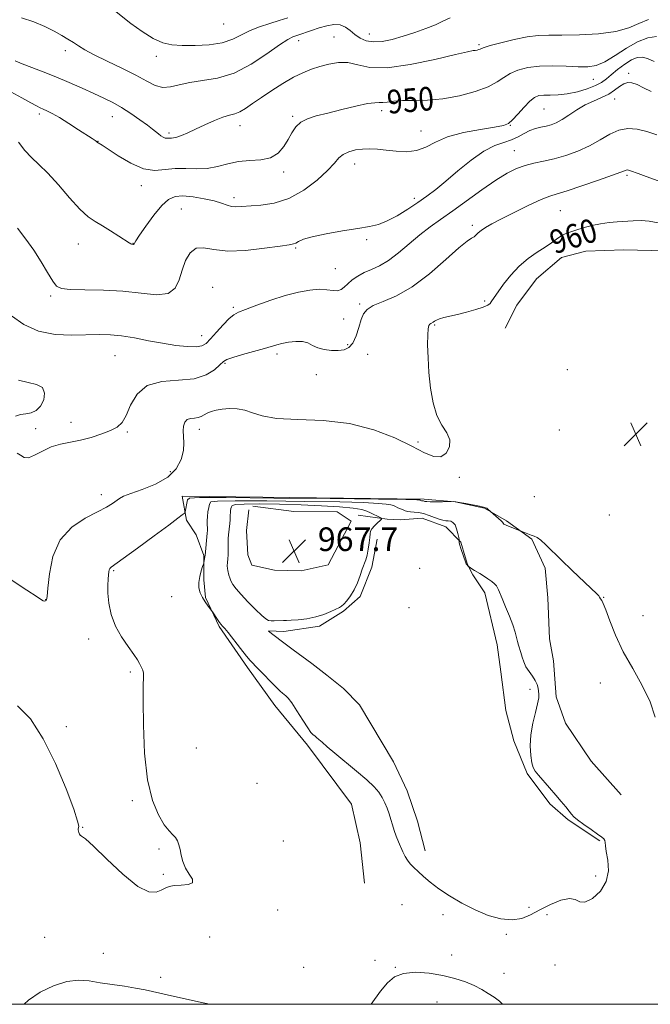
# Model space of a CAD drawing. Extents: x 2067300 to 2070200, y 359800 to 362700.
# Drawn here: x 2069266 to 2069479, y 360000 to 360333 of the extents above; entities that cross this region are included whole.
import ezdxf
from ezdxf.enums import TextEntityAlignment as Align

# ---------------------------------------------------------------- set-up
doc = ezdxf.new("R2010")
doc.units = 0
doc.header["$MEASUREMENT"] = 0
for name, color, linetype, lineweight in [('32000', 7, 'Continuous', 0), ('DTM HARD BREAKLINE', 7, 'Continuous', 0), ('DTM SPOT ELEVATION', 2, 'Continuous', 13), ('INDEX CONTOUR', 41, 'Continuous', 13), ('INDEX CONTOUR LABEL', 244, 'Continuous', 0), ('INTERMEDIATE CONTOUR', 44, 'Continuous', 0), ('SPOT ELEVATION', 7, 'Continuous', 0)]:
    doc.layers.add(name, color=color, linetype=linetype, lineweight=lineweight)
doc.styles.add('Style-ITALICS', font='ITALICS.shx')

# ---------------------------------------------------------------- blocks, each defined once
blk = doc.blocks.new('SPOT')
at = {"layer": 'SPOT ELEVATION'}
for p, q in [((-3.91, -3.91), (3.82, 3.81)), ((-1.65, 3.77), (1.72, -3.93))]:
    blk.add_line(p, q, dxfattribs=at)

msp = doc.modelspace()

# ---------------------------------------------------------------- linework, layer by layer
at = {"layer": '32000', "flags": 128}
msp.add_lwpolyline([(2067500, 360000), (2070000, 360000), (2070000, 362500), (2067500, 362500), (2067500, 360000)], dxfattribs=at)
at = {"layer": 'DTM HARD BREAKLINE'}
for points in [[(2069430.25, 360228.65, 961.03), (2069434.2, 360236.43, 961), (2069440.84, 360245.35, 960.96), (2069449.31, 360252.54, 960.96), (2069457.52, 360254.78, 961.05), (2069470.39, 360255.15, 961.08), (2069484.22, 360254.84, 961.25), (2069499.83, 360255.15, 961.38), (2069508.19, 360256.29, 961.58), (2069520.25, 360259.01, 961.97), (2069538.22, 360269.17, 962.72), (2069542.55, 360277.14, 963.37), (2069551.2, 360280.1, 963.11), (2069561.72, 360278.4, 962.73), (2069580.35, 360278.09, 962.69), (2069588.85, 360277.64, 962.52), (2069599.13, 360277.34, 962.31), (2069601.14, 360277.24, 961.97), (2069600.64, 360296.31, 958.53), (2069600.73, 360321.9, 952.63), (2069600.13, 360339.82, 949.23), (2069599.48, 360356.63, 946.16), (2069599.61, 360379.77, 942.97), (2069600.34, 360417.9, 938.67)], [(2069320.89, 360171.86, 961.45), (2069402.77, 360170.83, 961.7), (2069413.33, 360169.95, 962.03), (2069423.22, 360167.82, 962.06), (2069430.61, 360163.49, 961.85), (2069439.25, 360157.33, 962.13), (2069443.7, 360147.48, 962.34), (2069444.6, 360137.44, 962.56), (2069445.25, 360123.61, 962.75), (2069446.58, 360116.12, 962.92), (2069447.48, 360103.96, 963.11), (2069450.64, 360095.12, 962.78), (2069459.31, 360082.19, 962.86), (2069469.47, 360070.84, 962.6)], [(2069320.89, 360171.86, 961.45), (2069322.37, 360163.74, 962.26), (2069325.63, 360158.84, 962.99), (2069328.21, 360151.82, 963.88), (2069328.24, 360143.52, 964.26), (2069328.76, 360137.61, 964.13), (2069333.46, 360127.8, 963.86), (2069342.99, 360113.91, 963.71), (2069352.29, 360101.12, 963.41), (2069363.36, 360087.61, 963.68), (2069378.17, 360067.66, 963.11), (2069381.08, 360054.64, 963.08), (2069382.55, 360040.95, 962.8)], [(2069344.78, 360168.46, 967.78), (2069358.7, 360166.71, 967.76), (2069373.4, 360166.59, 967.67), (2069378.05, 360163.37, 967.59), (2069370.35, 360148.59, 967.62), (2069361.22, 360146.58, 967.65), (2069352.1, 360146.88, 967.69), (2069344.46, 360148.58, 967.66), (2069343.07, 360152.08, 967.62), (2069342.61, 360160.25, 967.62), (2069343.48, 360167.26, 967.62)], [(2069462.2, 360055.34, 964.13), (2069451.55, 360062.37, 964.15), (2069445.31, 360067.76, 964.25), (2069437.6, 360078.09, 964.17), (2069433.19, 360089.15, 964.48), (2069430.38, 360099.38, 964.42), (2069428.76, 360112.44, 964.88), (2069427.48, 360121.62, 964.78), (2069423.37, 360139.2, 964.45), (2069419.3, 360145.31, 964.15), (2069417.48, 360148.77, 963.96), (2069416.67, 360151.31, 963.97), (2069415.19, 360156.36, 963.93), (2069410.15, 360161.5, 964.65), (2069402.09, 360164.4, 965.07), (2069394.79, 360163.83, 965.38), (2069390.23, 360164.08, 965.82), (2069380.48, 360165.48, 966.9)], [(2069350.155, 360126.284, 965.669), (2069355.26, 360126.04, 965.63), (2069367.36, 360127.95, 965.74), (2069375.53, 360132.93, 965.82), (2069381.16, 360137.96, 965.7), (2069385.06, 360147.9, 965.57), (2069386.9, 360157.31, 965.43)], [(2069403.12, 360051.87, 964.53), (2069400.59, 360061.91, 964.66), (2069397.05, 360072.2, 964.69), (2069392.41, 360082.05, 964.92), (2069380.91, 360101.27, 965.41), (2069375.54, 360106.85, 965.51), (2069369.83, 360111.33, 965.61), (2069364.8, 360115.32, 965.73), (2069358.46, 360119.84, 965.67), (2069354.39, 360122.97, 965.51), (2069350.128, 360126.219, 965.5)]]:
    msp.add_polyline3d(points, dxfattribs=at)
at = {"layer": 'DTM SPOT ELEVATION'}
for p in [(2069334.93, 360331.62, 942.76), (2069360.28, 360325.94, 946.56), (2069372.29, 360327.21, 946.96), (2069384.25, 360328.2, 945.26), (2069281.35, 360322.53, 946.46), (2069421.4, 360324.62, 947.76), (2069312.2, 360320.64, 944.56), (2069460.05, 360312.91, 950.76), (2069472.05, 360314.94, 953.66), (2069467.29, 360306.21, 954.76), (2069443.3, 360302.87, 952.96), (2069272.57, 360301.09, 950.36), (2069297.25, 360300.24, 948.76), (2069358.34, 360300.39, 949.76), (2069388.43, 360302.27, 950.46), (2069340.5, 360297.17, 948.66), (2069431.91, 360297.28, 952.06), (2069316.39, 360294.74, 947.66), (2069401.77, 360295.34, 951.16), (2069292.43, 360291.9, 949.96), (2069433.3, 360288.68, 955.16), (2069379.23, 360284.26, 952.66), (2069355.2, 360281.49, 950.36), (2069471.44, 360280.41, 958.26), (2069307.06, 360276.84, 950.56), (2069338.44, 360272.86, 951.56), (2069399.42, 360272.62, 953.56), (2069320.56, 360269.03, 953.06), (2069448.86, 360268.45, 958.96), (2069419.14, 360263.48, 957.66), (2069285.75, 360257.16, 952.76), (2069304.24, 360257.35, 951.96), (2069359.36, 360255.77, 954.2), (2069383.36, 360258.61, 954.26), (2069372.74, 360248.81, 954.6), (2069331.17, 360242.51, 955.36), (2069276.41, 360239.56, 954.26), (2069338.24, 360235.77, 955.7), (2069380.92, 360236.9, 957.76), (2069423.26, 360237.84, 959.76), (2069375.5, 360231.79, 957.46), (2069406.39, 360229.76, 960.16), (2069327.49, 360226.18, 955.26), (2069376.89, 360223.13, 957.66), (2069298.17, 360219.4, 956.96), (2069352.99, 360220, 958.4), (2069383.7, 360219.8, 958.76), (2069335.37, 360216.78, 958.2), (2069366.28, 360212.96, 959.1), (2069451.2, 360214.68, 961.26), (2069283.32, 360196.83, 957.46), (2069271.26, 360194.67, 957.56), (2069302.38, 360193.6, 958.16), (2069326.69, 360194.46, 960.6), (2069448.55, 360194.3, 960.66), (2069400.65, 360190.21, 959.76), (2069316.84, 360180.13, 959.26), (2069414.74, 360178.21, 960.16), (2069293.55, 360172.35, 959.46), (2069440.07, 360171.65, 960.46), (2069465.44, 360165.55, 960.66), (2069297.74, 360146.67, 962.16), (2069401.29, 360147.51, 965.36), (2069274.7, 360136.84, 959.96), (2069317.35, 360137.92, 963.06), (2069463.51, 360137.69, 961.96), (2069397.63, 360134.12, 965.96), (2069476.81, 360131.44, 961.26), (2069289.21, 360123.52, 961.584), (2069303.32, 360112.41, 961.76), (2069438.56, 360106.49, 964.46), (2069462.37, 360108.66, 962.66), (2069281.68, 360093.95, 961.16), (2069325.64, 360086.68, 963.06), (2069346.2, 360074.7, 963.1), (2069304, 360068.85, 961.755), (2069287.22, 360059.87, 961.96), (2069355.15, 360055.22, 963.2), (2069313.07, 360052.53, 961.755), (2069314.47, 360043.93, 961.76), (2069460.8, 360043.43, 964.56), (2069395.24, 360033.66, 963.06), (2069438.32, 360032.79, 964.66), (2069353.18, 360031.91, 962.5), (2069409.123, 360030.297, 963.606), (2069444.38, 360030.37, 963.26), (2069274.35, 360022.68, 962.46), (2069330.22, 360022.75, 963.26), (2069430.61, 360023.634, 963.606), (2069294.16, 360017.2, 962.56), (2069412.137, 360016.659, 963.606), (2069386.13, 360014.92, 963.4), (2069447.12, 360013.3, 963.06), (2069362.04, 360012.56, 962.9), (2069392.99, 360012.56, 963.96), (2069429.83, 360010.46, 963.606), (2069313.64, 360009.18, 963.36), (2069407.11, 360000.75, 964.56)]:
    msp.add_point(p, dxfattribs=at)
at = {"layer": 'INDEX CONTOUR'}
for points in [[(2069481.408, 360327.344, 950), (2069478.442, 360326.881, 950), (2069475.03, 360325.597, 950), (2069471.262, 360323.42, 950), (2069467.448, 360320.908, 950), (2069463.953, 360318.775, 950), (2069460.987, 360317.564, 950), (2069458.148, 360317.125, 950), (2069454.875, 360317.134, 950), (2069450.793, 360317.291, 950), (2069446.252, 360317.4, 950), (2069441.783, 360317.286, 950), (2069437.835, 360316.8131, 950), (2069434.515, 360315.994, 950), (2069431.848, 360314.877, 950), (2069429.725, 360313.514, 950), (2069427.519, 360311.98, 950), (2069424.467, 360310.349, 950), (2069420.05, 360308.722, 950), (2069414.711, 360307.298, 950), (2069409.132, 360306.296, 950), (2069403.91, 360305.851, 950), (2069399.295, 360305.752, 950), (2069395.453, 360305.701, 950), (2069392.494, 360305.477, 950), (2069390.317, 360305.178, 950), (2069388.766, 360304.98, 950), (2069387.587, 360304.981, 950), (2069386.133, 360304.964, 950), (2069383.659, 360304.632, 950), (2069379.695, 360303.788, 950), (2069374.89, 360302.63, 950), (2069370.167, 360301.457, 950), (2069366.276, 360300.474, 950), (2069363.264, 360299.521, 950), (2069361.003, 360298.3469, 950), (2069359.338, 360296.759, 950), (2069358.014, 360294.79, 950), (2069356.749, 360292.531, 950), (2069355.272, 360290.125, 950), (2069353.368, 360287.924, 950), (2069350.83, 360286.335, 950), (2069347.551, 360285.604, 950), (2069343.8101, 360285.349, 950), (2069339.983, 360285.028, 950), (2069336.358, 360284.265, 950), (2069332.8719, 360283.332, 950), (2069329.371, 360282.664, 950), (2069325.751, 360282.553, 950), (2069322.099, 360282.714, 950), (2069318.545, 360282.717, 950), (2069315.151, 360282.323, 950), (2069311.684, 360282.051, 950), (2069307.841, 360282.6139, 950), (2069303.496, 360284.454, 950), (2069299.23, 360286.95, 950), (2069293.764, 360290.566, 950), (2069292.4701, 360291.373, 950), (2069292.28, 360291.508, 950), (2069291.846, 360291.856, 950), (2069291.398, 360292.173, 950), (2069290.451, 360292.805, 950), (2069285.856, 360295.821, 950), (2069282.538, 360297.957, 950), (2069279.386, 360299.914, 950), (2069276.934, 360301.321, 950), (2069275.148, 360302.235, 950), (2069273.853, 360302.818, 950), (2069272.818, 360303.259, 950), (2069271.588, 360303.846, 950), (2069269.652, 360304.894, 950), (2069266.656, 360306.588, 950), (2069262.8649, 360308.593, 950)], [(2069484.866, 360263.803, 960), (2069478.964, 360264.907, 960), (2069476.208, 360265.112, 960), (2069473.493, 360265.051, 960), (2069468.107, 360264.692, 960), (2069465.36, 360264.443, 960), (2069462.499, 360264.029, 960), (2069459.519, 360263.39, 960), (2069456.628, 360262.624, 960), (2069454.088, 360261.866, 960), (2069452.081, 360261.208, 960), (2069450.47, 360260.563, 960), (2069449.039, 360259.799, 960), (2069447.574, 360258.806, 960), (2069445.871, 360257.568, 960), (2069443.73, 360256.092, 960), (2069441.033, 360254.364, 960), (2069437.998, 360252.279, 960), (2069434.929, 360249.713, 960), (2069432.102, 360246.652, 960), (2069429.688, 360243.538, 960), (2069425.478, 360237.619, 960), (2069425.076, 360237.084, 960), (2069424.324, 360236.512, 960), (2069422.807, 360235.829, 960), (2069420.275, 360234.997, 960), (2069417.159, 360234.12, 960), (2069414.056, 360233.332, 960), (2069409.439, 360232.274, 960), (2069407.955, 360231.868, 960), (2069406.95, 360231.451, 960), (2069406.291, 360231.052, 960), (2069405.827, 360230.721, 960), (2069405.061, 360230.28, 960), (2069404.722, 360230.018, 960), (2069404.41, 360229.553, 960), (2069404.155, 360228.5059, 960), (2069403.996, 360226.444, 960), (2069403.966, 360223.071, 960), (2069404.094, 360218.665, 960), (2069404.403, 360213.643, 960), (2069404.933, 360208.427, 960), (2069405.787, 360203.46, 960), (2069407.082, 360199.19, 960), (2069408.814, 360195.912, 960), (2069410.493, 360193.318, 960), (2069411.507, 360190.948, 960), (2069411.392, 360188.513, 960), (2069410.282, 360186.407, 960), (2069408.459, 360185.192, 960), (2069406.097, 360185.293, 960), (2069402.937, 360186.577, 960), (2069398.611, 360188.773, 960), (2069392.847, 360191.546, 960), (2069385.764, 360194.312, 960), (2069377.576, 360196.423, 960), (2069368.657, 360197.448, 960), (2069360.02, 360197.8191, 960), (2069352.837, 360198.1859, 960), (2069347.927, 360199.021, 960), (2069344.682, 360200.098, 960), (2069342.144, 360201.014, 960), (2069339.548, 360201.459, 960), (2069336.917, 360201.492, 960), (2069334.473, 360201.2671, 960), (2069332.394, 360200.913, 960), (2069330.694, 360200.465, 960), (2069329.347, 360199.935, 960), (2069328.2941, 360199.353, 960), (2069327.357, 360198.819, 960), (2069326.328, 360198.4509, 960), (2069325.071, 360198.303, 960), (2069323.743, 360198.164, 960), (2069322.575, 360197.759, 960), (2069321.754, 360196.878, 960), (2069321.3, 360195.566, 960), (2069321.186, 360193.935, 960), (2069321.34, 360192.059, 960), (2069321.496, 360189.878, 960), (2069321.34, 360187.2931, 960), (2069320.563, 360184.286, 960), (2069318.88, 360181.153, 960), (2069316.014, 360178.267, 960), (2069311.907, 360175.928, 960), (2069307.394, 360174.135, 960), (2069303.532, 360172.816, 960), (2069301.0901, 360171.873, 960), (2069299.6821, 360171.125, 960), (2069297.316, 360169.409, 960), (2069295.32, 360168.157, 960), (2069292.282, 360166.526, 960), (2069288.075, 360164.384, 960), (2069283.503, 360161.38, 960), (2069279.6069, 360157.113, 960), (2069277.169, 360151.477, 960), (2069275.944, 360145.548, 960), (2069275.4281, 360140.7, 960), (2069275.183, 360137.9419, 960), (2069275.033, 360136.829, 960), (2069274.868, 360136.552, 960), (2069274.602, 360136.443, 960), (2069274.255, 360136.405, 960), (2069273.872, 360136.481, 960), (2069273.327, 360136.7989, 960), (2069271.805, 360137.831, 960), (2069268.321, 360140.131, 960), (2069262.378, 360143.972, 960)]]:
    msp.add_polyline3d(points, dxfattribs=at)
at = {"layer": 'INTERMEDIATE CONTOUR'}
for points in [[(2069478.7511, 360333.073, 948), (2069475.475, 360331.784, 948), (2069472.085, 360330.329, 948), (2069467.709, 360329.066, 948), (2069461.826, 360328.27, 948), (2069455.312, 360327.882, 948), (2069449.394, 360327.76, 948), (2069444.937, 360327.748, 948), (2069441.348, 360327.6389, 948), (2069437.67, 360327.212, 948), (2069433.265, 360326.337, 948), (2069428.772, 360325.246, 948), (2069425.144, 360324.263, 948), (2069423.07, 360323.634, 948), (2069422.153, 360323.291, 948), (2069421.729, 360323.091, 948), (2069421.255, 360322.917, 948), (2069420.683, 360322.7641, 948), (2069420.086, 360322.657, 948), (2069419.332, 360322.56, 948), (2069417.4819, 360322.207, 948), (2069413.391, 360321.271, 948), (2069406.432, 360319.6131, 948), (2069398.055, 360317.845, 948), (2069390.228, 360316.763, 948), (2069384.445, 360316.902, 948), (2069380.318, 360317.7419, 948), (2069376.9839, 360318.497, 948), (2069373.744, 360318.562, 948), (2069370.543, 360318.038, 948), (2069367.488, 360317.206, 948), (2069364.623, 360316.2669, 948), (2069361.742, 360315.108, 948), (2069358.576, 360313.538, 948), (2069354.967, 360311.45, 948), (2069351.205, 360309.072, 948), (2069347.6919, 360306.719, 948), (2069344.744, 360304.664, 948), (2069342.336, 360303.024, 948), (2069340.361, 360301.876, 948), (2069338.664, 360301.218, 948), (2069336.907, 360300.743, 948), (2069334.707, 360300.064, 948), (2069331.823, 360298.908, 948), (2069328.5779, 360297.458, 948), (2069325.434, 360296.008, 948), (2069322.775, 360294.804, 948), (2069320.663, 360293.909, 948), (2069319.082, 360293.336, 948), (2069317.989, 360293.0731, 948), (2069317.249, 360293.006, 948), (2069316.703, 360292.993, 948), (2069316.209, 360292.937, 948), (2069315.6961, 360292.903, 948), (2069315.114, 360293.001, 948), (2069314.427, 360293.31, 948), (2069313.661, 360293.796, 948), (2069312.86, 360294.394, 948), (2069310.864, 360296.001, 948), (2069309.117, 360297.3349, 948), (2069306.581, 360299.179, 948), (2069303.538, 360301.279, 948), (2069300.382, 360303.295, 948), (2069297.391, 360304.985, 948), (2069294.361, 360306.495, 948), (2069290.97, 360308.069, 948), (2069286.998, 360309.883, 948), (2069282.63, 360311.824, 948), (2069278.154, 360313.712, 948), (2069273.853, 360315.397, 948), (2069269.983, 360316.855, 948), (2069266.793, 360318.093, 948), (2069264.338, 360319.138, 948)], [(2069411.588, 360333.701, 946), (2069409.0949, 360332.564, 946), (2069406.599, 360331.338, 946), (2069403.367, 360330.015, 946), (2069399.579, 360328.678, 946), (2069395.647, 360327.431, 946), (2069391.926, 360326.386, 946), (2069388.5541, 360325.688, 946), (2069385.612, 360325.492, 946), (2069383.1491, 360325.8961, 946), (2069381.087, 360326.786, 946), (2069379.318, 360327.997, 946), (2069377.719, 360329.338, 946), (2069376.12, 360330.536, 946), (2069374.338, 360331.298, 946), (2069372.235, 360331.412, 946), (2069369.85, 360331, 946), (2069367.271, 360330.268, 946), (2069364.611, 360329.406, 946), (2069359.996, 360327.833, 946), (2069358.377, 360327.255, 946), (2069356.604, 360326.352, 946), (2069353.861, 360324.543, 946), (2069349.581, 360321.508, 946), (2069344.208, 360317.9909, 946), (2069338.4401, 360314.997, 946), (2069332.8879, 360313.259, 946), (2069327.827, 360312.411, 946), (2069323.449, 360311.816, 946), (2069319.869, 360311.017, 946), (2069316.905, 360310.286, 946), (2069314.3, 360310.08, 946), (2069311.765, 360310.745, 946), (2069308.885, 360312.189, 946), (2069305.21, 360314.2109, 946), (2069300.522, 360316.589, 946), (2069295.513, 360319.022, 946), (2069291.107, 360321.187, 946), (2069287.979, 360322.851, 946), (2069285.819, 360324.141, 946), (2069284.069, 360325.274, 946), (2069282.2411, 360326.438, 946), (2069280.116, 360327.709, 946), (2069277.546, 360329.132, 946), (2069274.413, 360330.715, 946), (2069270.723, 360332.301, 946), (2069266.5109, 360333.693, 946)], [(2069356.687, 360333.6729, 944), (2069353.761, 360332.741, 944), (2069350.512, 360331.765, 944), (2069347.121, 360330.667, 944), (2069343.889, 360329.378, 944), (2069340.9779, 360327.887, 944), (2069338.013, 360326.411, 944), (2069334.479, 360325.224, 944), (2069330.071, 360324.529, 944), (2069325.307, 360324.2551, 944), (2069320.913, 360324.2579, 944), (2069317.387, 360324.474, 944), (2069314.332, 360325.151, 944), (2069311.125, 360326.618, 944), (2069307.367, 360329.021, 944), (2069303.562, 360331.794, 944), (2069298.537, 360335.658, 944)], [(2069480.663, 360318.944, 952), (2069478.398, 360319.916, 952), (2069476.567, 360320.377, 952), (2069474.85, 360320.227, 952), (2069472.947, 360319.414, 952), (2069470.665, 360317.957, 952), (2069468.265, 360316.161, 952), (2069466.117, 360314.406, 952), (2069464.442, 360312.978, 952), (2069462.857, 360311.806, 952), (2069460.828, 360310.727, 952), (2069457.987, 360309.633, 952), (2069454.627, 360308.642, 952), (2069451.207, 360307.929, 952), (2069448.1179, 360307.606, 952), (2069445.473, 360307.535, 952), (2069443.32, 360307.515, 952), (2069441.641, 360307.336, 952), (2069440.163, 360306.748, 952), (2069438.551, 360305.49, 952), (2069436.585, 360303.451, 952), (2069434.513, 360301.1149, 952), (2069432.702, 360299.114, 952), (2069431.299, 360297.905, 952), (2069429.586, 360297.241, 952), (2069426.626, 360296.701, 952), (2069421.847, 360295.9269, 952), (2069416.134, 360294.829, 952), (2069410.7359, 360293.384, 952), (2069406.578, 360291.643, 952), (2069403.3, 360289.962, 952), (2069400.221, 360288.771, 952), (2069396.828, 360288.373, 952), (2069393.283, 360288.544, 952), (2069389.921, 360288.932, 952), (2069386.989, 360289.237, 952), (2069384.387, 360289.368, 952), (2069381.931, 360289.286, 952), (2069379.501, 360288.957, 952), (2069377.244, 360288.359, 952), (2069375.371, 360287.475, 952), (2069373.946, 360286.255, 952), (2069372.429, 360284.517, 952), (2069370.132, 360282.0491, 952), (2069366.564, 360278.803, 952), (2069362.0301, 360275.388, 952), (2069357.028, 360272.5831, 952), (2069352.041, 360270.955, 952), (2069347.4751, 360270.245, 952), (2069341.013, 360269.8, 952), (2069339.1039, 360269.718, 952), (2069337.586, 360269.855, 952), (2069336.0709, 360270.293, 952), (2069334.215, 360270.956, 952), (2069331.687, 360271.728, 952), (2069328.316, 360272.489, 952), (2069324.592, 360273.095, 952), (2069321.166, 360273.398, 952), (2069318.497, 360273.218, 952), (2069316.272, 360272.261, 952), (2069313.986, 360270.203, 952), (2069311.31, 360266.938, 952), (2069308.616, 360263.241, 952), (2069306.454, 360260.1029, 952), (2069305.223, 360258.267, 952), (2069304.721, 360257.481, 952), (2069304.597, 360257.241, 952), (2069304.52, 360257.056, 952), (2069304.473, 360257.018, 952), (2069304.396, 360257.01, 952), (2069303.9, 360257.057, 952), (2069303.755, 360257.092, 952), (2069303.549, 360257.195, 952), (2069302.9801, 360257.554, 952), (2069299.461, 360259.834, 952), (2069296.683, 360261.595, 952), (2069293.888, 360263.294, 952), (2069291.445, 360264.725, 952), (2069289.061, 360266.376, 952), (2069286.28, 360268.912, 952), (2069282.808, 360272.724, 952), (2069279.006, 360277.123, 952), (2069275.4, 360281.146, 952), (2069272.39, 360284.1051, 952), (2069269.878, 360286.413, 952), (2069267.643, 360288.759, 952), (2069265.502, 360291.627, 952)], [(2069479.604, 360308.734, 954), (2069477.013, 360309.9839, 954), (2069474.839, 360311.068, 954), (2069473.126, 360311.705, 954), (2069471.712, 360311.816, 954), (2069470.383, 360311.378, 954), (2069468.941, 360310.412, 954), (2069467.26, 360309.14, 954), (2069465.233, 360307.8289, 954), (2069462.797, 360306.669, 954), (2069460.074, 360305.527, 954), (2069457.23, 360304.191, 954), (2069454.425, 360302.536, 954), (2069451.791, 360300.788, 954), (2069449.452, 360299.259, 954), (2069447.482, 360298.184, 954), (2069445.75, 360297.493, 954), (2069444.075, 360297.04, 954), (2069442.31, 360296.675, 954), (2069440.458, 360296.2401, 954), (2069438.556, 360295.575, 954), (2069436.619, 360294.585, 954), (2069434.57, 360293.445, 954), (2069432.308, 360292.394, 954), (2069429.724, 360291.54, 954), (2069426.678, 360290.452, 954), (2069423.024, 360288.563, 954), (2069418.732, 360285.53, 954), (2069414.241, 360281.889, 954), (2069410.107, 360278.399, 954), (2069406.712, 360275.626, 954), (2069403.74, 360273.369, 954), (2069400.701, 360271.234, 954), (2069397.253, 360268.9531, 954), (2069393.64, 360266.742, 954), (2069390.254, 360264.945, 954), (2069387.301, 360263.79, 954), (2069384.238, 360263.0529, 954), (2069380.337, 360262.399, 954), (2069375.187, 360261.569, 954), (2069369.656, 360260.605, 954), (2069364.9319, 360259.628, 954), (2069361.903, 360258.744, 954), (2069360.257, 360258.017, 954), (2069359.382, 360257.496, 954), (2069358.618, 360257.186, 954), (2069357.122, 360256.914, 954), (2069354.003, 360256.457, 954), (2069348.75, 360255.706, 954), (2069342.38, 360255.001, 954), (2069336.293, 360254.791, 954), (2069331.587, 360255.309, 954), (2069328.164, 360255.918, 954), (2069325.626, 360255.764, 954), (2069323.63, 360254.22, 954), (2069322.058, 360251.574, 954), (2069320.85, 360248.343, 954), (2069319.844, 360245.048, 954), (2069318.481, 360242.2309, 954), (2069316.102, 360240.4401, 954), (2069312.219, 360240.017, 954), (2069307.022, 360240.4909, 954), (2069300.87, 360241.186, 954), (2069294.224, 360241.575, 954), (2069287.947, 360241.71, 954), (2069283.003, 360241.794, 954), (2069280.033, 360242.057, 954), (2069278.383, 360242.858, 954), (2069277.075, 360244.587, 954), (2069275.324, 360247.48, 954), (2069273.121, 360251.152, 954), (2069270.648, 360255.067, 954), (2069268.032, 360258.812, 954), (2069265.173, 360262.48, 954)], [(2069481.585, 360294.051, 956), (2069478.116, 360295.184, 956), (2069474.8561, 360295.957, 956), (2069471.751, 360296.181, 956), (2069468.704, 360295.663, 956), (2069465.612, 360294.308, 956), (2069462.347, 360292.421, 956), (2069458.773, 360290.408, 956), (2069454.826, 360288.614, 956), (2069450.728, 360287.13, 956), (2069446.775, 360285.986, 956), (2069443.193, 360285.171, 956), (2069439.948, 360284.499, 956), (2069436.936, 360283.746, 956), (2069434.009, 360282.684, 956), (2069430.828, 360281.081, 956), (2069427.011, 360278.707, 956), (2069422.342, 360275.465, 956), (2069412.473, 360268.3401, 956), (2069408.372, 360265.468, 956), (2069404.781, 360262.928, 956), (2069401.332, 360260.282, 956), (2069397.752, 360257.246, 956), (2069394.153, 360254.169, 956), (2069390.738, 360251.554, 956), (2069387.671, 360249.758, 956), (2069384.947, 360248.534, 956), (2069382.517, 360247.484, 956), (2069380.351, 360246.298, 956), (2069378.479, 360245.01, 956), (2069376.9491, 360243.7381, 956), (2069375.7579, 360242.607, 956), (2069374.6951, 360241.757, 956), (2069373.5, 360241.33, 956), (2069371.94, 360241.389, 956), (2069369.902, 360241.673, 956), (2069367.3011, 360241.839, 956), (2069364.072, 360241.6019, 956), (2069360.222, 360240.897, 956), (2069355.778, 360239.718, 956), (2069350.885, 360238.122, 956), (2069346.16, 360236.423, 956), (2069342.34, 360235, 956), (2069339.907, 360234.077, 956), (2069338.33, 360233.251, 956), (2069336.822, 360231.966, 956), (2069334.809, 360229.861, 956), (2069332.554, 360227.361, 956), (2069330.528, 360225.089, 956), (2069329.023, 360223.537, 956), (2069327.595, 360222.68, 956), (2069325.62, 360222.363, 956), (2069322.6241, 360222.45, 956), (2069318.744, 360222.8681, 956), (2069314.271, 360223.5641, 956), (2069309.501, 360224.459, 956), (2069304.77, 360225.37, 956), (2069300.417, 360226.09, 956), (2069296.625, 360226.4659, 956), (2069292.931, 360226.5489, 956), (2069283.556, 360226.318, 956), (2069277.874, 360226.574, 956), (2069272.291, 360227.678, 956), (2069267.333, 360229.923, 956), (2069263.155, 360232.919, 956)], [(2069481.962, 360278.574, 958), (2069477.936, 360279.987, 958), (2069475.194, 360280.9891, 958), (2069472.58, 360281.96, 958), (2069471.943, 360282.154, 958), (2069471.489, 360282.219, 958), (2069471.125, 360282.165, 958), (2069469.379, 360281.445, 958), (2069466.557, 360280.389, 958), (2069461.7761, 360278.705, 958), (2069456.144, 360276.787, 958), (2069451.145, 360275.15, 958), (2069447.805, 360274.127, 958), (2069445.321, 360273.323, 958), (2069442.433, 360272.163, 958), (2069438.261, 360270.254, 958), (2069433.442, 360267.932, 958), (2069428.993, 360265.715, 958), (2069425.708, 360264.007, 958), (2069423.494, 360262.746, 958), (2069422.037, 360261.759, 958), (2069421.044, 360260.906, 958), (2069420.313, 360260.187, 958), (2069419.668, 360259.6371, 958), (2069418.86, 360259.163, 958), (2069417.359, 360258.155, 958), (2069414.565, 360255.871, 958), (2069410.112, 360251.897, 958), (2069404.581, 360247.114, 958), (2069398.785, 360242.728, 958), (2069393.451, 360239.6611, 958), (2069388.951, 360237.691, 958), (2069385.5691, 360236.31, 958), (2069383.459, 360235.048, 958), (2069382.256, 360233.57, 958), (2069381.468, 360231.578, 958), (2069380.675, 360228.928, 958), (2069379.755, 360226.081, 958), (2069378.659, 360223.655, 958), (2069377.335, 360222.118, 958), (2069375.718, 360221.359, 958), (2069373.741, 360221.118, 958), (2069371.4, 360221.18, 958), (2069368.964, 360221.502, 958), (2069366.765, 360222.086, 958), (2069365.014, 360222.886, 958), (2069363.436, 360223.6791, 958), (2069361.63, 360224.194, 958), (2069359.338, 360224.24, 958), (2069356.8581, 360223.94, 958), (2069354.627, 360223.4971, 958), (2069352.895, 360223.058, 958), (2069348.7359, 360221.842, 958), (2069341.304, 360219.783, 958), (2069338.006, 360218.825, 958), (2069336.014, 360218.121, 958), (2069334.833, 360217.405, 958), (2069333.669, 360216.314, 958), (2069331.824, 360214.648, 958), (2069328.979, 360212.8559, 958), (2069324.912, 360211.552, 958), (2069319.617, 360211.074, 958), (2069313.962, 360210.676, 958), (2069309.029, 360209.34, 958), (2069305.626, 360206.404, 958), (2069303.454, 360202.628, 958), (2069301.9361, 360199.129, 958), (2069300.538, 360196.75, 958), (2069298.891, 360195.246, 958), (2069296.666, 360194.102, 958), (2069293.655, 360192.917, 958), (2069290.125, 360191.752, 958), (2069286.462, 360190.787, 958), (2069279.704, 360189.478, 958), (2069276.583, 360188.544, 958), (2069273.613, 360187.131, 958), (2069270.964, 360185.69, 958), (2069268.849, 360184.832, 958), (2069267.377, 360184.968, 958), (2069266.234, 360185.7029, 958), (2069265.004, 360186.442, 958)], [(2069264.533, 360198.876, 958), (2069266.201, 360199.458, 958), (2069267.974, 360199.678, 958), (2069269.795, 360200.049, 958), (2069271.525, 360200.843, 958), (2069273.004, 360202.271, 958), (2069274.045, 360204.4019, 958), (2069274.349, 360206.738, 958), (2069273.591, 360208.635, 958), (2069271.589, 360209.667, 958), (2069268.732, 360210.267, 958), (2069265.558, 360211.083, 958)], [(2069480.931, 360097.136, 962), (2069479.25, 360102.358, 962), (2069476.576, 360107.874, 962), (2069473.352, 360113.55, 962), (2069470.191, 360119.2589, 962), (2069467.597, 360124.805, 962), (2069465.634, 360129.707, 962), (2069464.257, 360133.417, 962), (2069463.402, 360135.5701, 962), (2069462.928, 360136.553, 962), (2069462.496, 360137.199, 962), (2069462.168, 360137.732, 962), (2069461.873, 360138.11, 962), (2069461.079, 360138.9351, 962), (2069459.341, 360140.615, 962), (2069452.8, 360146.797, 962), (2069449.232, 360150.221, 962), (2069443.997, 360155.394, 962), (2069442.28, 360156.968, 962), (2069441.016, 360157.872, 962), (2069440.001, 360158.342, 962), (2069439.01, 360158.671, 962), (2069437.891, 360159.083, 962), (2069436.787, 360159.53, 962), (2069434.999, 360160.284, 962), (2069430.734, 360161.975, 962), (2069430.063, 360162.253, 962), (2069429.781, 360162.387, 962), (2069429.6999, 360162.451, 962), (2069429.553, 360162.772, 962), (2069429.34, 360163.022, 962), (2069428.825, 360163.519, 962), (2069427.935, 360164.317, 962), (2069424.365, 360167.453, 962), (2069423.949, 360167.7641, 962), (2069423.527, 360167.977, 962), (2069422.826, 360168.166, 962), (2069421.502, 360168.44, 962), (2069416.924, 360169.35, 962), (2069414.789, 360169.751, 962), (2069413.457, 360169.967, 962), (2069412.799, 360170.038, 962), (2069409.033, 360169.976, 962), (2069406.813, 360169.956, 962), (2069404.86, 360169.969, 962), (2069403.648, 360170.03, 962), (2069403.04, 360170.117, 962), (2069402.746, 360170.195, 962), (2069402.526, 360170.24, 962), (2069402.047, 360170.29, 962), (2069401.941, 360170.3179, 962), (2069401.422, 360170.549, 962), (2069401.3, 360170.585, 962), (2069401.095, 360170.617, 962), (2069400.307, 360170.654, 962), (2069396.632, 360170.718, 962), (2069387.316, 360170.839, 962), (2069371.004, 360171.028, 962), (2069351.944, 360171.238, 962), (2069335.779, 360171.404, 962), (2069326.7361, 360171.448, 962), (2069323.352, 360171.236, 962), (2069322.746, 360170.618, 962), (2069321.931, 360166.587, 962), (2069321.792, 360166.2891, 962), (2069321.528, 360166.045, 962), (2069320.929, 360165.565, 962), (2069319.426, 360164.413, 962), (2069316.3599, 360162.116, 962), (2069311.435, 360158.47, 962), (2069305.802, 360154.331, 962), (2069300.978, 360150.823, 962), (2069296.82, 360147.859, 962), (2069296.397, 360147.444, 962), (2069296.212, 360146.991, 962), (2069296.091, 360146.306, 962), (2069295.972, 360145.281, 962), (2069295.821, 360143.807, 962), (2069295.7201, 360141.777, 962), (2069295.781, 360139.082, 962), (2069296.126, 360135.69, 962), (2069296.912, 360131.865, 962), (2069298.307, 360127.9459, 962), (2069300.361, 360124.247, 962), (2069302.639, 360120.99, 962), (2069304.591, 360118.371, 962), (2069305.808, 360116.515, 962), (2069306.46, 360115.267, 962), (2069306.862, 360114.398, 962), (2069307.259, 360113.691, 962), (2069307.618, 360112.962, 962), (2069307.836, 360112.035, 962), (2069307.848, 360110.595, 962), (2069307.749, 360107.776, 962), (2069307.671, 360102.572, 962), (2069307.758, 360094.469, 962), (2069308.197, 360084.9261, 962), (2069309.187, 360075.898, 962), (2069310.829, 360068.942, 962), (2069312.833, 360064.035, 962), (2069314.815, 360060.755, 962), (2069316.457, 360058.68, 962), (2069317.73, 360057.367, 962), (2069318.676, 360056.367, 962), (2069319.344, 360055.292, 962), (2069319.819, 360053.995, 962), (2069320.196, 360052.3869, 962), (2069320.58, 360050.426, 962), (2069321.135, 360048.25, 962), (2069322.038, 360046.044, 962), (2069323.311, 360043.993, 962), (2069324.3481, 360042.278, 962), (2069324.39, 360041.08, 962), (2069322.945, 360040.4981, 962), (2069320.602, 360040.295, 962), (2069318.222, 360040.152, 962), (2069316.453, 360039.812, 962), (2069315.108, 360039.262, 962), (2069313.791, 360038.554, 962), (2069312.101, 360037.881, 962), (2069309.619, 360038.022, 962), (2069305.923, 360039.898, 962), (2069300.87, 360043.999, 962), (2069295.438, 360049.0861, 962), (2069290.883, 360053.485, 962), (2069288.14, 360055.945, 962), (2069286.859, 360056.903, 962), (2069286.367, 360057.218, 962), (2069286.101, 360057.587, 962), (2069285.925, 360058.068, 962), (2069285.813, 360058.557, 962), (2069285.746, 360058.974, 962), (2069285.735, 360059.339, 962), (2069285.801, 360059.696, 962), (2069285.873, 360060.267, 962), (2069285.522, 360061.99, 962), (2069284.224, 360065.984, 962), (2069281.623, 360072.884, 962), (2069278.012, 360081.4111, 962), (2069273.85, 360089.802, 962), (2069269.529, 360096.53, 962), (2069265.176, 360101.006, 962)], [(2069410.952, 360163.5049, 964), (2069410.114, 360163.574, 964), (2069409.142, 360163.71, 964), (2069407.89, 360164.043, 964), (2069406.274, 360164.644, 964), (2069404.439, 360165.356, 964), (2069402.588, 360165.963, 964), (2069400.897, 360166.308, 964), (2069399.425, 360166.462, 964), (2069398.201, 360166.5541, 964), (2069397.23, 360166.691, 964), (2069396.414, 360166.9021, 964), (2069395.629, 360167.194, 964), (2069394.784, 360167.564, 964), (2069393.928, 360167.968, 964), (2069393.1451, 360168.352, 964), (2069392.438, 360168.675, 964), (2069391.496, 360168.948, 964), (2069389.927, 360169.197, 964), (2069387.217, 360169.441, 964), (2069382.357, 360169.679, 964), (2069374.217, 360169.9031, 964), (2069362.408, 360170.103, 964), (2069349.513, 360170.25, 964), (2069338.852, 360170.309, 964), (2069332.884, 360170.231, 964), (2069330.596, 360169.905, 964), (2069330.107, 360169.201, 964), (2069329.864, 360168.0479, 964), (2069329.617, 360166.59, 964), (2069329.4399, 360165.0281, 964), (2069329.385, 360163.54, 964), (2069329.407, 360162.216, 964), (2069329.442, 360161.123, 964), (2069329.433, 360160.265, 964), (2069329.371, 360159.401, 964), (2069328.662, 360151.841, 964), (2069328.606, 360151.434, 964), (2069328.228, 360149.286, 964), (2069328.107, 360148.875, 964), (2069327.83, 360148.05, 964), (2069327.348, 360146.575, 964), (2069326.8351, 360144.6721, 964), (2069326.519, 360142.679, 964), (2069326.581, 360140.863, 964), (2069327.006, 360139.209, 964), (2069327.733, 360137.631, 964), (2069328.674, 360136.085, 964), (2069329.64, 360134.7081, 964), (2069331.141, 360132.7031, 964), (2069332.839, 360130.1491, 964), (2069333.539, 360129.139, 964), (2069334.06, 360128.446, 964), (2069334.407, 360128.041, 964), (2069334.815, 360127.647, 964), (2069335.286, 360127.096, 964), (2069336.405, 360125.7079, 964), (2069340.691, 360120.306, 964), (2069342.716, 360117.775, 964), (2069343.948, 360116.28, 964), (2069344.536, 360115.615, 964), (2069345.017, 360115.123, 964), (2069345.53, 360114.576, 964), (2069346.641, 360113.421, 964), (2069348.513, 360111.502, 964), (2069350.729, 360109.254, 964), (2069352.726, 360107.2579, 964), (2069354.076, 360105.955, 964), (2069354.902, 360105.223, 964), (2069356.013, 360104.389, 964), (2069356.778, 360103.587, 964), (2069357.98, 360101.951, 964), (2069359.726, 360099.261, 964), (2069361.675, 360096.157, 964), (2069363.369, 360093.501, 964), (2069364.47, 360091.932, 964), (2069365.101, 360091.223, 964), (2069365.884, 360090.6629, 964), (2069366.389, 360090.26, 964), (2069367.129, 360089.616, 964), (2069368.24, 360088.616, 964), (2069369.956, 360087.107, 964), (2069372.534, 360084.929, 964), (2069379.935, 360078.845, 964), (2069383.392, 360075.889, 964), (2069385.847, 360073.563, 964), (2069387.4591, 360071.7, 964), (2069388.573, 360069.994, 964), (2069389.477, 360068.2001, 964), (2069390.247, 360066.322, 964), (2069390.903, 360064.421, 964), (2069391.475, 360062.545, 964), (2069392.03, 360060.679, 964), (2069392.645, 360058.789, 964), (2069393.37, 360056.861, 964), (2069394.154, 360054.957, 964), (2069395.6161, 360051.517, 964), (2069396.3121, 360050.043, 964), (2069397.103, 360048.714, 964), (2069398.073, 360047.491, 964), (2069399.275, 360046.257, 964), (2069400.75, 360044.873, 964), (2069402.558, 360043.225, 964), (2069404.841, 360041.295, 964), (2069407.762, 360039.086, 964), (2069411.41, 360036.644, 964), (2069415.589, 360034.172, 964), (2069420.034, 360031.911, 964), (2069424.486, 360030.094, 964), (2069428.722, 360028.906, 964), (2069432.53, 360028.517, 964), (2069435.799, 360029.03, 964), (2069438.82, 360030.25, 964), (2069441.988, 360031.91, 964), (2069445.535, 360033.705, 964), (2069449.051, 360035.181, 964), (2069451.963, 360035.841, 964), (2069453.916, 360035.437, 964), (2069455.421, 360034.691, 964), (2069457.207, 360034.571, 964), (2069459.7389, 360035.817, 964), (2069462.428, 360038.268, 964), (2069464.424, 360041.533, 964), (2069465.121, 360045.2, 964), (2069464.907, 360048.769, 964), (2069464.416, 360051.712, 964), (2069464.147, 360053.65, 964), (2069464.05, 360054.779, 964), (2069463.941, 360055.437, 964), (2069463.626, 360055.9499, 964), (2069462.879, 360056.58, 964), (2069461.465, 360057.5749, 964), (2069459.293, 360059.075, 964), (2069456.842, 360060.797, 964), (2069454.734, 360062.3481, 964), (2069453.413, 360063.461, 964), (2069452.596, 360064.356, 964), (2069451.82, 360065.374, 964), (2069450.706, 360066.791, 964), (2069449.208, 360068.6149, 964), (2069447.364, 360070.7861, 964), (2069445.258, 360073.197, 964), (2069441.449, 360077.503, 964), (2069440.316, 360078.864, 964), (2069439.648, 360080.064, 964), (2069439.219, 360081.691, 964), (2069438.873, 360084.189, 964), (2069438.716, 360087.43, 964), (2069438.922, 360091.149, 964), (2069439.5809, 360095.045, 964), (2069440.449, 360098.7, 964), (2069441.198, 360101.662, 964), (2069441.577, 360103.6279, 964), (2069441.645, 360104.887, 964), (2069441.537, 360105.876, 964), (2069441.344, 360106.954, 964), (2069440.993, 360108.178, 964), (2069440.364, 360109.531, 964), (2069439.4, 360110.994, 964), (2069438.282, 360112.548, 964), (2069437.248, 360114.175, 964), (2069436.482, 360115.844, 964), (2069435.936, 360117.47, 964), (2069435.505, 360118.955, 964), (2069434.721, 360121.433, 964), (2069434.369, 360122.672, 964), (2069434.029, 360124.11, 964), (2069433.558, 360125.927, 964), (2069432.786, 360128.313, 964), (2069431.6221, 360131.324, 964), (2069430.303, 360134.49, 964), (2069429.15, 360137.2111, 964), (2069427.946, 360140.158, 964), (2069427.616, 360140.894, 964), (2069427.234, 360141.539, 964), (2069426.647, 360142.216, 964), (2069425.715, 360143.006, 964), (2069424.373, 360143.945, 964), (2069422.8869, 360144.894, 964), (2069421.602, 360145.67, 964), (2069419.799, 360146.704, 964), (2069419.256, 360147.063, 964), (2069417.722, 360148.157, 964), (2069417.541, 360148.3181, 964), (2069417.302, 360148.596, 964), (2069417.045, 360149.034, 964), (2069416.792, 360149.668, 964), (2069416.147, 360151.595, 964), (2069415.2119, 360154.188, 964), (2069414.846, 360155.299, 964), (2069414.672, 360156.046, 964), (2069414.64, 360156.479, 964), (2069414.683, 360156.852, 964), (2069414.636, 360157.161, 964), (2069414.488, 360157.897, 964), (2069414.206, 360159.207, 964), (2069413.7851, 360160.767, 964), (2069413.227, 360162.133, 964), (2069412.54, 360162.971, 964), (2069411.766, 360163.364, 964), (2069410.952, 360163.5049, 964)], [(2069337.417, 360143.216, 966), (2069338.08, 360142.02, 966), (2069339.153, 360140.525, 966), (2069340.817, 360138.57, 966), (2069343.1329, 360136.112, 966), (2069345.657, 360133.58, 966), (2069347.827, 360131.52, 966), (2069349.239, 360130.336, 966), (2069350.146, 360129.848, 966), (2069350.966, 360129.734, 966), (2069352.01, 360129.7209, 966), (2069355.172, 360129.788, 966), (2069356.203, 360129.828, 966), (2069357.7709, 360129.913, 966), (2069360.147, 360130.082, 966), (2069363.059, 360130.415, 966), (2069366.095, 360131.003, 966), (2069368.888, 360131.879, 966), (2069371.243, 360132.854, 966), (2069374.11, 360134.201, 966), (2069374.85, 360134.642, 966), (2069375.607, 360135.313, 966), (2069376.663, 360136.4669, 966), (2069377.9101, 360138.106, 966), (2069379.145, 360140.171, 966), (2069380.203, 360142.559, 966), (2069381.083, 360144.997, 966), (2069381.823, 360147.165, 966), (2069383.0019, 360150.337, 966), (2069383.468, 360151.954, 966), (2069383.863, 360153.953, 966), (2069384.172, 360156.062, 966), (2069384.373, 360157.885, 966), (2069384.483, 360159.143, 966), (2069384.67, 360160.029, 966), (2069385.135, 360160.856, 966), (2069385.998, 360161.8451, 966), (2069387.027, 360162.859, 966), (2069387.9061, 360163.674, 966), (2069388.3719, 360164.137, 966), (2069388.368, 360164.393, 966), (2069387.894, 360164.662, 966), (2069384.595, 360166.286, 966), (2069383.401, 360166.827, 966), (2069381.686, 360167.315, 966), (2069378.76, 360167.777, 966), (2069374.126, 360168.229, 966), (2069368.082, 360168.64, 966), (2069361.118, 360168.968, 966), (2069353.813, 360169.179, 966), (2069347.082, 360169.262, 966), (2069341.926, 360169.214, 966), (2069339.036, 360169.032, 966), (2069337.866, 360168.711, 966), (2069337.559, 360168.247, 966), (2069337.406, 360167.648, 966), (2069337.279, 360166.964, 966), (2069337.197, 360166.261, 966), (2069337.169, 360165.571, 966), (2069337.159, 360164.812, 966), (2069337.118, 360163.868, 966), (2069337.013, 360162.671, 966), (2069336.587, 360158.7639, 966), (2069336.5, 360157.587, 966), (2069336.465, 360156.353, 966), (2069336.5019, 360153.532, 966), (2069336.471, 360152.07, 966), (2069336.356, 360150.673, 966), (2069336.2181, 360149.402, 966), (2069336.142, 360148.315, 966), (2069336.192, 360147.4401, 966), (2069336.338, 360146.6959, 966), (2069336.728, 360145.164, 966), (2069336.999, 360144.251, 966), (2069337.417, 360143.216, 966)], [(2069429.289, 360000.0001, 964), (2069428.328, 360001.064, 964), (2069426.487, 360002.392, 964), (2069424.502, 360003.7, 964), (2069422.296, 360005.038, 964), (2069419.747, 360006.361, 964), (2069416.742, 360007.624, 964), (2069413.213, 360008.776, 964), (2069409.104, 360009.7631, 964), (2069404.468, 360010.505, 964), (2069399.814, 360010.815, 964), (2069395.76, 360010.476, 964), (2069392.727, 360009.31, 964), (2069390.35, 360007.297, 964), (2069388.064, 360004.452, 964), (2069384.8089, 360000.0001, 964)], [(2069330.176, 360000.0001, 964), (2069326.979, 360000.765, 964), (2069318.245, 360002.675, 964), (2069308.413, 360004.867, 964), (2069305.123, 360005.505, 964), (2069301.348, 360006.09, 964), (2069297.215, 360006.684, 964), (2069293.157, 360007.3111, 964), (2069289.463, 360007.931, 964), (2069285.852, 360008.214, 964), (2069281.9, 360007.761, 964), (2069277.371, 360006.302, 964), (2069272.791, 360004.075, 964), (2069268.873, 360001.445, 964), (2069267.372, 360000.0001, 964)]]:
    msp.add_polyline3d(points, dxfattribs=at)

# ---------------------------------------------------------------- block references
at = {"layer": 'SPOT ELEVATION'}
for p in [(2069474.398, 360192.857, 960.544), (2069358.785, 360153.305, 967.693), (2069358.785, 360153.305, 967.693)]:
    msp.add_blockref('SPOT', p, dxfattribs=at)

# ---------------------------------------------------------------- texts
at = {"layer": 'INDEX CONTOUR LABEL', "style": 'Style-ITALICS', "width": 0.875}
for s, rotation, p in [('950', 4.8, (2069390.23, 360305.167, 950)), ('960', 17.6, (2069445.72, 360257.464, 960))]:
    msp.add_text(s, height=8, rotation=rotation, dxfattribs=at).set_placement(p, align=Align.MIDDLE_LEFT)
at = {"layer": 'SPOT ELEVATION', "style": 'Style-ITALICS'}
msp.add_text('967.7', height=8, dxfattribs=at).set_placement((2069366.785, 360153.305, 967.693))
msp.add_text('967.7', height=8, dxfattribs=at).set_placement((2069366.785, 360153.305, 967.693))

doc.saveas('drawing.dxf')
